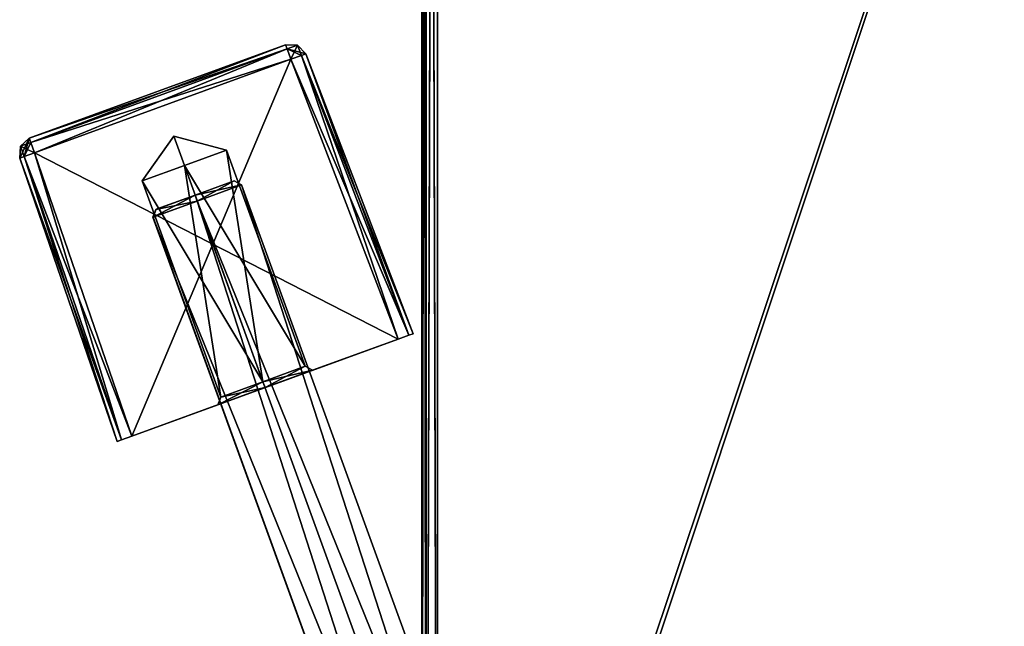
# Model space of a CAD drawing. Units: millimetres. Extents: x -31 to 124, y -4 to 155.
# Drawn here: x -31 to 0, y 21 to 41 of the extents above; entities that cross this region are included whole.
import ezdxf

# ---------------------------------------------------------------- set-up
doc = ezdxf.new("R2010")
doc.units = ezdxf.units.MM
doc.header["$LTSCALE"] = 52.148148
for name, color, linetype in [('202', 7, 'CONTINUOUS'), ('203', 7, 'CONTINUOUS'), ('204', 7, 'CONTINUOUS'), ('205', 7, 'CONTINUOUS'), ('206', 7, 'CONTINUOUS'), ('207', 7, 'CONTINUOUS'), ('208', 7, 'CONTINUOUS'), ('209', 7, 'CONTINUOUS'), ('210', 7, 'CONTINUOUS'), ('211', 7, 'CONTINUOUS'), ('212', 7, 'CONTINUOUS'), ('213', 7, 'CONTINUOUS'), ('214', 7, 'CONTINUOUS'), ('215', 7, 'CONTINUOUS'), ('216', 7, 'CONTINUOUS'), ('217', 7, 'CONTINUOUS'), ('218', 7, 'CONTINUOUS'), ('219', 7, 'CONTINUOUS'), ('220', 7, 'CONTINUOUS'), ('221', 7, 'CONTINUOUS'), ('222', 7, 'CONTINUOUS'), ('223', 7, 'CONTINUOUS'), ('224', 7, 'CONTINUOUS'), ('225', 7, 'CONTINUOUS'), ('240', 7, 'CONTINUOUS'), ('241', 7, 'CONTINUOUS'), ('242', 7, 'CONTINUOUS'), ('250', 7, 'CONTINUOUS'), ('262', 7, 'CONTINUOUS'), ('349', 7, 'CONTINUOUS'), ('350', 7, 'CONTINUOUS'), ('351', 7, 'CONTINUOUS'), ('361', 7, 'CONTINUOUS'), ('373', 7, 'CONTINUOUS'), ('402', 7, 'CONTINUOUS'), ('403', 7, 'CONTINUOUS'), ('404', 7, 'CONTINUOUS'), ('405', 7, 'CONTINUOUS'), ('406', 7, 'CONTINUOUS')]:
    doc.layers.add(name, color=color, linetype=linetype)

msp = doc.modelspace()

# ---------------------------------------------------------------- linework, layer by layer
at = {"layer": '202', "linetype": 'Continuous'}
for points in [[(-18.911, 30.697, 4.854), (-19.243, 30.576, 5), (-18.911, 30.697, -4.854), (-18.911, 30.697, 4.854)], [(-18.911, 30.697, -4.854), (-19.243, 30.576, 5), (-19.243, 30.576, -5), (-18.911, 30.697, -4.854)], [(-18.774, 30.747, 4.5), (-18.911, 30.697, 4.854), (-18.774, 30.747, -4.5), (-18.774, 30.747, 4.5)], [(-18.774, 30.747, -4.5), (-18.911, 30.697, 4.854), (-18.911, 30.697, -4.854), (-18.774, 30.747, -4.5)], [(-19.243, 30.576, 5), (-27.701, 27.498, 5), (-21.967, 29.585, 0.925), (-19.243, 30.576, 5)], [(-27.701, 27.498, -5), (-19.243, 30.576, -5), (-24.978, 28.489, -0.925), (-27.701, 27.498, -5)], [(-19.243, 30.576, -5), (-23.472, 29.037, -1.85), (-24.978, 28.489, -0.925), (-19.243, 30.576, -5)], [(-23.472, 29.037, -1.85), (-19.243, 30.576, -5), (-21.967, 29.585, -0.925), (-23.472, 29.037, -1.85)], [(-19.243, 30.576, -5), (-19.243, 30.576, 5), (-21.967, 29.585, 0.925), (-19.243, 30.576, -5)], [(-21.967, 29.585, -0.925), (-19.243, 30.576, -5), (-21.967, 29.585, 0.925), (-21.967, 29.585, -0.925)], [(-21.967, 29.585, 0.925), (-27.701, 27.498, 5), (-23.472, 29.037, 1.85), (-21.967, 29.585, 0.925)], [(-23.472, 29.037, 1.85), (-27.701, 27.498, 5), (-24.978, 28.489, 0.925), (-23.472, 29.037, 1.85)], [(-27.701, 27.498, 5), (-27.701, 27.498, -5), (-24.978, 28.489, -0.925), (-27.701, 27.498, 5)], [(-24.978, 28.489, 0.925), (-27.701, 27.498, 5), (-24.978, 28.489, -0.925), (-24.978, 28.489, 0.925)], [(-28.171, 27.327, -4.5), (-28.033, 27.377, -4.854), (-28.171, 27.327, 4.5), (-28.171, 27.327, -4.5)], [(-28.171, 27.327, 4.5), (-28.033, 27.377, -4.854), (-28.033, 27.377, 4.854), (-28.171, 27.327, 4.5)], [(-27.701, 27.498, -5), (-27.701, 27.498, 5), (-28.033, 27.377, 4.854), (-27.701, 27.498, -5)], [(-28.033, 27.377, -4.854), (-27.701, 27.498, -5), (-28.033, 27.377, 4.854), (-28.033, 27.377, -4.854)]]:
    msp.add_3dface(points, dxfattribs=at)
at = {"layer": '203', "linetype": 'Continuous'}
for points in [[(-30.965, 36.952, -4.334), (-30.965, 36.952, 4.334), (-22.82, 39.916, 4.334), (-30.965, 36.952, -4.334)], [(-22.82, 39.916, -4.334), (-30.965, 36.952, -4.334), (-22.82, 39.916, 4.334), (-22.82, 39.916, -4.334)]]:
    msp.add_3dface(points, dxfattribs=at)
at = {"layer": '204', "linetype": 'Continuous'}
for points in [[(-28.171, 27.327, -4.5), (-28.171, 27.327, 4.5), (-31.267, 36.319, 4.334), (-28.171, 27.327, -4.5)], [(-28.171, 27.327, -4.5), (-31.267, 36.319, 4.334), (-31.267, 36.319, -4.334), (-28.171, 27.327, -4.5)]]:
    msp.add_3dface(points, dxfattribs=at)
at = {"layer": '205', "linetype": 'Continuous'}
for points in [[(-30.797, 36.49, 4.834), (-27.701, 27.498, 5), (-22.652, 39.455, 4.834), (-30.797, 36.49, 4.834)], [(-27.701, 27.498, 5), (-19.243, 30.576, 5), (-22.652, 39.455, 4.834), (-27.701, 27.498, 5)]]:
    msp.add_3dface(points, dxfattribs=at)
at = {"layer": '206', "linetype": 'Continuous'}
for points in [[(-18.774, 30.747, 4.5), (-18.774, 30.747, -4.5), (-22.182, 39.626, -4.334), (-18.774, 30.747, 4.5)], [(-18.774, 30.747, 4.5), (-22.182, 39.626, -4.334), (-22.182, 39.626, 4.334), (-18.774, 30.747, 4.5)]]:
    msp.add_3dface(points, dxfattribs=at)
at = {"layer": '207', "linetype": 'Continuous'}
for points in [[(-19.243, 30.576, -5), (-30.797, 36.49, -4.834), (-22.652, 39.455, -4.834), (-19.243, 30.576, -5)], [(-19.243, 30.576, -5), (-27.701, 27.498, -5), (-30.797, 36.49, -4.834), (-19.243, 30.576, -5)]]:
    msp.add_3dface(points, dxfattribs=at)
at = {"layer": '208', "linetype": 'Continuous'}
for points in [[(-22.652, 39.455, 4.834), (-18.911, 30.697, 4.854), (-22.32, 39.579, 4.687), (-22.652, 39.455, 4.834)], [(-19.243, 30.576, 5), (-18.911, 30.697, 4.854), (-22.652, 39.455, 4.834), (-19.243, 30.576, 5)], [(-18.774, 30.747, 4.5), (-22.182, 39.626, 4.334), (-22.32, 39.579, 4.687), (-18.774, 30.747, 4.5)], [(-18.911, 30.697, 4.854), (-18.774, 30.747, 4.5), (-22.32, 39.579, 4.687), (-18.911, 30.697, 4.854)]]:
    msp.add_3dface(points, dxfattribs=at)
at = {"layer": '209', "linetype": 'Continuous'}
for points in [[(-22.82, 39.916, -4.334), (-22.82, 39.916, 4.334), (-22.441, 39.902, 4.334), (-22.82, 39.916, -4.334)], [(-22.82, 39.916, -4.334), (-22.441, 39.902, 4.334), (-22.442, 39.902, -4.334), (-22.82, 39.916, -4.334)], [(-22.182, 39.626, 4.334), (-22.182, 39.626, -4.334), (-22.442, 39.902, -4.334), (-22.182, 39.626, 4.334)], [(-22.441, 39.902, 4.334), (-22.182, 39.626, 4.334), (-22.442, 39.902, -4.334), (-22.441, 39.902, 4.334)]]:
    msp.add_3dface(points, dxfattribs=at)
at = {"layer": '210', "linetype": 'Continuous'}
for points in [[(-30.965, 36.952, -4.334), (-22.82, 39.916, -4.334), (-22.771, 39.782, -4.685), (-30.965, 36.952, -4.334)], [(-30.916, 36.817, -4.685), (-30.965, 36.952, -4.334), (-22.771, 39.782, -4.685), (-30.916, 36.817, -4.685)], [(-22.652, 39.455, -4.834), (-30.916, 36.817, -4.685), (-22.771, 39.782, -4.685), (-22.652, 39.455, -4.834)], [(-22.652, 39.455, -4.834), (-30.797, 36.49, -4.834), (-30.916, 36.817, -4.685), (-22.652, 39.455, -4.834)]]:
    msp.add_3dface(points, dxfattribs=at)
at = {"layer": '211', "linetype": 'Continuous'}
for points in [[(-30.965, 36.952, 4.334), (-30.965, 36.952, -4.334), (-31.246, 36.697, -4.334), (-30.965, 36.952, 4.334)], [(-30.965, 36.952, 4.334), (-31.246, 36.697, -4.334), (-31.245, 36.698, 4.334), (-30.965, 36.952, 4.334)], [(-31.267, 36.319, -4.334), (-31.267, 36.319, 4.334), (-31.245, 36.698, 4.334), (-31.267, 36.319, -4.334)], [(-31.246, 36.697, -4.334), (-31.267, 36.319, -4.334), (-31.245, 36.698, 4.334), (-31.246, 36.697, -4.334)]]:
    msp.add_3dface(points, dxfattribs=at)
at = {"layer": '212', "linetype": 'Continuous'}
for points in [[(-22.82, 39.916, 4.334), (-30.965, 36.952, 4.334), (-30.916, 36.817, 4.685), (-22.82, 39.916, 4.334)], [(-22.82, 39.916, 4.334), (-30.916, 36.817, 4.685), (-22.771, 39.782, 4.684), (-22.82, 39.916, 4.334)], [(-30.916, 36.817, 4.685), (-30.797, 36.49, 4.834), (-22.771, 39.782, 4.684), (-30.916, 36.817, 4.685)], [(-30.797, 36.49, 4.834), (-22.652, 39.455, 4.834), (-22.771, 39.782, 4.684), (-30.797, 36.49, 4.834)]]:
    msp.add_3dface(points, dxfattribs=at)
at = {"layer": '213', "linetype": 'Continuous'}
for points in [[(-31.267, 36.319, 4.334), (-28.033, 27.377, 4.854), (-31.13, 36.373, 4.688), (-31.267, 36.319, 4.334)], [(-28.171, 27.327, 4.5), (-28.033, 27.377, 4.854), (-31.267, 36.319, 4.334), (-28.171, 27.327, 4.5)], [(-27.701, 27.498, 5), (-30.797, 36.49, 4.834), (-31.13, 36.373, 4.688), (-27.701, 27.498, 5)], [(-28.033, 27.377, 4.854), (-27.701, 27.498, 5), (-31.13, 36.373, 4.688), (-28.033, 27.377, 4.854)]]:
    msp.add_3dface(points, dxfattribs=at)
at = {"layer": '214', "linetype": 'Continuous'}
for points in [[(-28.171, 27.327, -4.5), (-31.267, 36.319, -4.334), (-31.13, 36.373, -4.688), (-28.171, 27.327, -4.5)], [(-30.797, 36.49, -4.834), (-28.033, 27.377, -4.854), (-31.13, 36.373, -4.688), (-30.797, 36.49, -4.834)], [(-28.033, 27.377, -4.854), (-28.171, 27.327, -4.5), (-31.13, 36.373, -4.688), (-28.033, 27.377, -4.854)], [(-27.701, 27.498, -5), (-28.033, 27.377, -4.854), (-30.797, 36.49, -4.834), (-27.701, 27.498, -5)]]:
    msp.add_3dface(points, dxfattribs=at)
at = {"layer": '215', "linetype": 'Continuous'}
for points in [[(-19.243, 30.576, -5), (-22.652, 39.455, -4.834), (-22.321, 39.579, -4.688), (-19.243, 30.576, -5)], [(-22.182, 39.626, -4.334), (-18.911, 30.697, -4.854), (-22.321, 39.579, -4.688), (-22.182, 39.626, -4.334)], [(-18.911, 30.697, -4.854), (-19.243, 30.576, -5), (-22.321, 39.579, -4.688), (-18.911, 30.697, -4.854)], [(-18.774, 30.747, -4.5), (-18.911, 30.697, -4.854), (-22.182, 39.626, -4.334), (-18.774, 30.747, -4.5)]]:
    msp.add_3dface(points, dxfattribs=at)
at = {"layer": '216', "linetype": 'Continuous'}
for points in [[(-30.965, 36.952, -4.334), (-31.267, 36.319, -4.334), (-31.246, 36.697, -4.334), (-30.965, 36.952, -4.334)], [(-31.267, 36.319, -4.334), (-30.965, 36.952, -4.334), (-31.13, 36.373, -4.688), (-31.267, 36.319, -4.334)], [(-30.965, 36.952, -4.334), (-30.916, 36.817, -4.685), (-31.13, 36.373, -4.688), (-30.965, 36.952, -4.334)], [(-30.916, 36.817, -4.685), (-30.797, 36.49, -4.834), (-31.13, 36.373, -4.688), (-30.916, 36.817, -4.685)]]:
    msp.add_3dface(points, dxfattribs=at)
at = {"layer": '217', "linetype": 'Continuous'}
for points in [[(-30.965, 36.952, 4.334), (-31.245, 36.698, 4.334), (-30.916, 36.817, 4.685), (-30.965, 36.952, 4.334)], [(-31.245, 36.698, 4.334), (-31.267, 36.319, 4.334), (-31.13, 36.373, 4.688), (-31.245, 36.698, 4.334)], [(-31.245, 36.698, 4.334), (-30.797, 36.49, 4.834), (-30.916, 36.817, 4.685), (-31.245, 36.698, 4.334)], [(-30.797, 36.49, 4.834), (-31.245, 36.698, 4.334), (-31.13, 36.373, 4.688), (-30.797, 36.49, 4.834)]]:
    msp.add_3dface(points, dxfattribs=at)
at = {"layer": '218', "linetype": 'Continuous'}
for points in [[(-22.441, 39.902, 4.334), (-22.82, 39.916, 4.334), (-22.771, 39.782, 4.684), (-22.441, 39.902, 4.334)], [(-22.182, 39.626, 4.334), (-22.441, 39.902, 4.334), (-22.771, 39.782, 4.684), (-22.182, 39.626, 4.334)], [(-22.652, 39.455, 4.834), (-22.32, 39.579, 4.687), (-22.771, 39.782, 4.684), (-22.652, 39.455, 4.834)], [(-22.32, 39.579, 4.687), (-22.182, 39.626, 4.334), (-22.771, 39.782, 4.684), (-22.32, 39.579, 4.687)]]:
    msp.add_3dface(points, dxfattribs=at)
at = {"layer": '219', "linetype": 'Continuous'}
for points in [[(-22.82, 39.916, -4.334), (-22.442, 39.902, -4.334), (-22.771, 39.782, -4.685), (-22.82, 39.916, -4.334)], [(-22.442, 39.902, -4.334), (-22.652, 39.455, -4.834), (-22.771, 39.782, -4.685), (-22.442, 39.902, -4.334)], [(-22.652, 39.455, -4.834), (-22.442, 39.902, -4.334), (-22.321, 39.579, -4.688), (-22.652, 39.455, -4.834)], [(-22.442, 39.902, -4.334), (-22.182, 39.626, -4.334), (-22.321, 39.579, -4.688), (-22.442, 39.902, -4.334)]]:
    msp.add_3dface(points, dxfattribs=at)
at = {"layer": '220', "linetype": 'Continuous'}
for points in [[(-26.037, 36.085, 1.65), (-26.376, 37.016), (-24.695, 36.574, 0.825), (-26.037, 36.085, 1.65)], [(-24.695, 36.574, 0.825), (-26.376, 37.016), (-24.695, 36.574, -0.825), (-24.695, 36.574, 0.825)], [(-24.695, 36.574, -0.825), (-26.376, 37.016), (-26.037, 36.085, -1.65), (-24.695, 36.574, -0.825)]]:
    msp.add_3dface(points, dxfattribs=at)
at = {"layer": '221', "linetype": 'Continuous'}
for points in [[(-26.037, 36.085, 1.65), (-24.695, 36.574, 0.825), (-23.541, 29.225, 1.65), (-26.037, 36.085, 1.65)], [(-24.695, 36.574, -0.825), (-26.037, 36.085, -1.65), (-22.198, 29.714, -0.825), (-24.695, 36.574, -0.825)], [(-24.695, 36.574, 0.825), (-24.695, 36.574, -0.825), (-22.198, 29.714, 0.825), (-24.695, 36.574, 0.825)], [(-23.541, 29.225, 1.65), (-24.695, 36.574, 0.825), (-22.198, 29.714, 0.825), (-23.541, 29.225, 1.65)], [(-22.198, 29.714, 0.825), (-24.695, 36.574, -0.825), (-22.198, 29.714, -0.825), (-22.198, 29.714, 0.825)], [(-22.198, 29.714, -0.825), (-26.037, 36.085, -1.65), (-23.541, 29.225, -1.65), (-22.198, 29.714, -0.825)]]:
    msp.add_3dface(points, dxfattribs=at)
at = {"layer": '222', "linetype": 'Continuous'}
for points in [[(-26.376, 37.016), (-26.037, 36.085, 1.65), (-27.38, 35.596, 0.825), (-26.376, 37.016)], [(-26.037, 36.085, -1.65), (-26.376, 37.016), (-27.38, 35.596, -0.825), (-26.037, 36.085, -1.65)], [(-27.38, 35.596, -0.825), (-26.376, 37.016), (-27.38, 35.596, 0.825), (-27.38, 35.596, -0.825)]]:
    msp.add_3dface(points, dxfattribs=at)
at = {"layer": '223', "linetype": 'Continuous'}
for points in [[(-27.38, 35.596, 0.825), (-26.037, 36.085, 1.65), (-24.883, 28.736, 0.825), (-27.38, 35.596, 0.825)], [(-23.541, 29.225, -1.65), (-26.037, 36.085, -1.65), (-27.38, 35.596, -0.825), (-23.541, 29.225, -1.65)], [(-26.037, 36.085, 1.65), (-23.541, 29.225, 1.65), (-24.883, 28.736, 0.825), (-26.037, 36.085, 1.65)], [(-23.541, 29.225, -1.65), (-27.38, 35.596, -0.825), (-24.883, 28.736, -0.825), (-23.541, 29.225, -1.65)], [(-27.38, 35.596, -0.825), (-27.38, 35.596, 0.825), (-24.883, 28.736, -0.825), (-27.38, 35.596, -0.825)], [(-24.883, 28.736, -0.825), (-27.38, 35.596, 0.825), (-24.883, 28.736, 0.825), (-24.883, 28.736, -0.825)]]:
    msp.add_3dface(points, dxfattribs=at)
at = {"layer": '224', "linetype": 'Continuous'}
for points in [[(-21.967, 29.585, -0.925), (-22.198, 29.714, -0.825), (-23.541, 29.225, -1.65), (-21.967, 29.585, -0.925)], [(-23.472, 29.037, 1.85), (-23.541, 29.225, 1.65), (-22.198, 29.714, 0.825), (-23.472, 29.037, 1.85)], [(-21.967, 29.585, 0.925), (-23.472, 29.037, 1.85), (-22.198, 29.714, 0.825), (-21.967, 29.585, 0.925)], [(-21.967, 29.585, -0.925), (-21.967, 29.585, 0.925), (-22.198, 29.714, -0.825), (-21.967, 29.585, -0.925)], [(-21.967, 29.585, 0.925), (-22.198, 29.714, 0.825), (-22.198, 29.714, -0.825), (-21.967, 29.585, 0.925)], [(-23.472, 29.037, -1.85), (-21.967, 29.585, -0.925), (-23.541, 29.225, -1.65), (-23.472, 29.037, -1.85)]]:
    msp.add_3dface(points, dxfattribs=at)
at = {"layer": '225', "linetype": 'Continuous'}
for points in [[(-23.472, 29.037, 1.85), (-24.978, 28.489, 0.925), (-23.541, 29.225, 1.65), (-23.472, 29.037, 1.85)], [(-23.541, 29.225, 1.65), (-24.978, 28.489, 0.925), (-24.883, 28.736, 0.825), (-23.541, 29.225, 1.65)], [(-23.472, 29.037, -1.85), (-23.541, 29.225, -1.65), (-24.883, 28.736, -0.825), (-23.472, 29.037, -1.85)], [(-24.978, 28.489, -0.925), (-23.472, 29.037, -1.85), (-24.883, 28.736, -0.825), (-24.978, 28.489, -0.925)], [(-24.978, 28.489, 0.925), (-24.978, 28.489, -0.925), (-24.883, 28.736, 0.825), (-24.978, 28.489, 0.925)], [(-24.978, 28.489, -0.925), (-24.883, 28.736, -0.825), (-24.883, 28.736, 0.825), (-24.978, 28.489, -0.925)]]:
    msp.add_3dface(points, dxfattribs=at)
at = {"layer": '240', "linetype": 'Continuous'}
for points in [[(18, 108, -19), (-18, 0.5, -19), (-18, 125.5, -19), (18, 108, -19)], [(18, 0.5, -19), (-18, 0.5, -19), (18, 108, -19), (18, 0.5, -19)]]:
    msp.add_3dface(points, dxfattribs=at)
at = {"layer": '241', "linetype": 'Continuous'}
for points in [[(-18, 0.5, 19), (18, 0.5, 19), (-18, 125.5, 19), (-18, 0.5, 19)], [(-18, 125.5, 19), (18, 0.5, 19), (18, 108, 19), (-18, 125.5, 19)]]:
    msp.add_3dface(points, dxfattribs=at)
at = {"layer": '242', "linetype": 'Continuous'}
for points in [[(-18.5, 16.75, 2), (-18.5, 5, 2), (-18.5, 125.5, 18.5), (-18.5, 16.75, 2)], [(-18.5, 5, 2), (-18.5, 0.5, 18.5), (-18.5, 125.5, 18.5), (-18.5, 5, 2)], [(-18.5, 17.117, 1.966), (-18.5, 16.75, 2), (-18.5, 125.5, 18.5), (-18.5, 17.117, 1.966)], [(-18.5, 17.464, 1.868), (-18.5, 17.117, 1.966), (-18.5, 125.5, 18.5), (-18.5, 17.464, 1.868)], [(-18.5, 19.644, 1.367), (-18.5, 17.464, 1.868), (-18.5, 125.5, 18.5), (-18.5, 19.644, 1.367)], [(-18.5, 20.995, 0.554), (-18.5, 19.644, 1.367), (-18.5, 125.5, 18.5), (-18.5, 20.995, 0.554)], [(-18.5, 21.016, -0.529), (-18.5, 20.995, 0.554), (-18.5, 125.5, 18.5), (-18.5, 21.016, -0.529)], [(-18.5, 0.5, -18.5), (-18.5, 21.016, -0.529), (-18.5, 125.5, 18.5), (-18.5, 0.5, -18.5)], [(-18.5, 125.5, -18.5), (-18.5, 0.5, -18.5), (-18.5, 125.5, 18.5), (-18.5, 125.5, -18.5)]]:
    msp.add_3dface(points, dxfattribs=at)
at = {"layer": '250', "linetype": 'Continuous'}
for points in [[(-18.5, 125.5, 18.5), (-18.5, 0.5, 18.5), (-18.354, 0.5, 18.854), (-18.5, 125.5, 18.5)], [(-18.5, 125.5, 18.5), (-18.354, 0.5, 18.854), (-18.358, 125.5, 18.849), (-18.5, 125.5, 18.5)], [(-18, 0.5, 19), (-18, 125.5, 19), (-18.358, 125.5, 18.849), (-18, 0.5, 19)], [(-18.354, 0.5, 18.854), (-18, 0.5, 19), (-18.358, 125.5, 18.849), (-18.354, 0.5, 18.854)]]:
    msp.add_3dface(points, dxfattribs=at)
at = {"layer": '262', "linetype": 'Continuous'}
for points in [[(-18.5, 0.5, -18.5), (-18.5, 125.5, -18.5), (-18.349, 125.5, -18.858), (-18.5, 0.5, -18.5)], [(-18.354, 0.5, -18.854), (-18.5, 0.5, -18.5), (-18.349, 125.5, -18.858), (-18.354, 0.5, -18.854)], [(-18, 125.5, -19), (-18, 0.5, -19), (-18.354, 0.5, -18.854), (-18, 125.5, -19)], [(-18, 125.5, -19), (-18.354, 0.5, -18.854), (-18.349, 125.5, -18.858), (-18, 125.5, -19)]]:
    msp.add_3dface(points, dxfattribs=at)
at = {"layer": '349', "linetype": 'Continuous'}
for points in [[(-18, 0, -19), (-18, 125.5, -19), (18, 108, -19), (-18, 0, -19)], [(18, 0, -19), (-18, 0, -19), (18, 108, -19), (18, 0, -19)]]:
    msp.add_3dface(points, dxfattribs=at)
at = {"layer": '350', "linetype": 'Continuous'}
for points in [[(-18, 0, 19), (18, 0, 19), (-18, 125.5, 19), (-18, 0, 19)], [(-18, 125.5, 19), (18, 0, 19), (18, 108, 19), (-18, 125.5, 19)]]:
    msp.add_3dface(points, dxfattribs=at)
at = {"layer": '351', "linetype": 'Continuous'}
for points in [[(-18.5, 0, -18.5), (-18.5, 21.016, -0.529), (-18.5, 125.5, 18.5), (-18.5, 0, -18.5)], [(-18.5, 0, -18.5), (-18.5, 125.5, 18.5), (-18.5, 125.5, -18.5), (-18.5, 0, -18.5)], [(-18.5, 5, 2), (-18.5, 0, 18.5), (-18.5, 125.5, 18.5), (-18.5, 5, 2)], [(-18.5, 16.75, 2), (-18.5, 5, 2), (-18.5, 125.5, 18.5), (-18.5, 16.75, 2)], [(-18.5, 17.117, 1.966), (-18.5, 16.75, 2), (-18.5, 125.5, 18.5), (-18.5, 17.117, 1.966)], [(-18.5, 17.464, 1.868), (-18.5, 17.117, 1.966), (-18.5, 125.5, 18.5), (-18.5, 17.464, 1.868)], [(-18.5, 19.644, 1.367), (-18.5, 17.464, 1.868), (-18.5, 125.5, 18.5), (-18.5, 19.644, 1.367)], [(-18.5, 20.995, 0.554), (-18.5, 19.644, 1.367), (-18.5, 125.5, 18.5), (-18.5, 20.995, 0.554)], [(-18.5, 21.016, -0.529), (-18.5, 20.995, 0.554), (-18.5, 125.5, 18.5), (-18.5, 21.016, -0.529)]]:
    msp.add_3dface(points, dxfattribs=at)
at = {"layer": '361', "linetype": 'Continuous'}
for points in [[(-18.5, 0, 18.5), (-18.354, 0, 18.854), (-18.5, 125.5, 18.5), (-18.5, 0, 18.5)], [(-18.5, 125.5, 18.5), (-18.354, 0, 18.854), (-18.358, 125.5, 18.849), (-18.5, 125.5, 18.5)], [(-18.354, 0, 18.854), (-18, 0, 19), (-18.358, 125.5, 18.849), (-18.354, 0, 18.854)], [(-18, 0, 19), (-18, 125.5, 19), (-18.358, 125.5, 18.849), (-18, 0, 19)]]:
    msp.add_3dface(points, dxfattribs=at)
at = {"layer": '373', "linetype": 'Continuous'}
for points in [[(-18.354, 0, -18.854), (-18.5, 0, -18.5), (-18.349, 125.5, -18.858), (-18.354, 0, -18.854)], [(-18.5, 0, -18.5), (-18.5, 125.5, -18.5), (-18.349, 125.5, -18.858), (-18.5, 0, -18.5)], [(-18, 0, -19), (-18.354, 0, -18.854), (-18, 125.5, -19), (-18, 0, -19)], [(-18, 125.5, -19), (-18.354, 0, -18.854), (-18.349, 125.5, -18.858), (-18, 125.5, -19)]]:
    msp.add_3dface(points, dxfattribs=at)
at = {"layer": '402', "linetype": 'Continuous'}
for points in [[(-24.453, 35.597, -0.76), (-25.695, 35.145, -1.525), (-24.458, 35.596, 0.769), (-24.453, 35.597, -0.76)], [(-24.458, 35.596, 0.769), (-25.695, 35.145, -1.525), (-25.695, 35.145, 1.525), (-24.458, 35.596, 0.769)], [(-26.938, 34.693, 0.76), (-25.695, 35.145, 1.525), (-26.933, 34.695, -0.769), (-26.938, 34.693, 0.76)], [(-25.695, 35.145, 1.525), (-25.695, 35.145, -1.525), (-26.933, 34.695, -0.769), (-25.695, 35.145, 1.525)]]:
    msp.add_3dface(points, dxfattribs=at)
at = {"layer": '403', "linetype": 'Continuous'}
for points in [[(-25.627, 34.957, -1.725), (-24.221, 35.469, -0.858), (-11.448, -4, -1.725), (-25.627, 34.957, -1.725)], [(-24.227, 35.466, 0.871), (-25.627, 34.957, 1.725), (-9.844, -4, 0.84), (-24.227, 35.466, 0.871)], [(-24.221, 35.469, -0.858), (-24.227, 35.466, 0.871), (-9.845, -4, -0.84), (-24.221, 35.469, -0.858)], [(-9.845, -4, -0.84), (-24.227, 35.466, 0.871), (-9.844, -4, 0.84), (-9.845, -4, -0.84)], [(-11.448, -4, -1.725), (-24.221, 35.469, -0.858), (-9.845, -4, -0.84), (-11.448, -4, -1.725)], [(-25.627, 34.957, 1.725), (-11.448, -4, 1.725), (-9.844, -4, 0.84), (-25.627, 34.957, 1.725)]]:
    msp.add_3dface(points, dxfattribs=at)
at = {"layer": '404', "linetype": 'Continuous'}
for points in [[(-11.448, -4, 1.725), (-25.627, 34.957, 1.725), (-27.033, 34.446, 0.858), (-11.448, -4, 1.725)], [(-27.026, 34.448, -0.871), (-25.627, 34.957, -1.725), (-13.051, -4, -0.84), (-27.026, 34.448, -0.871)], [(-25.627, 34.957, -1.725), (-11.448, -4, -1.725), (-13.051, -4, -0.84), (-25.627, 34.957, -1.725)], [(-27.033, 34.446, 0.858), (-27.026, 34.448, -0.871), (-13.051, -4, 0.84), (-27.033, 34.446, 0.858)], [(-11.448, -4, 1.725), (-27.033, 34.446, 0.858), (-13.051, -4, 0.84), (-11.448, -4, 1.725)], [(-13.051, -4, 0.84), (-27.026, 34.448, -0.871), (-13.051, -4, -0.84), (-13.051, -4, 0.84)]]:
    msp.add_3dface(points, dxfattribs=at)
at = {"layer": '405', "linetype": 'Continuous'}
for points in [[(-25.695, 35.145, -1.525), (-24.453, 35.597, -0.76), (-25.627, 34.957, -1.725), (-25.695, 35.145, -1.525)], [(-24.458, 35.596, 0.769), (-25.695, 35.145, 1.525), (-24.227, 35.466, 0.871), (-24.458, 35.596, 0.769)], [(-25.695, 35.145, 1.525), (-25.627, 34.957, 1.725), (-24.227, 35.466, 0.871), (-25.695, 35.145, 1.525)], [(-24.453, 35.597, -0.76), (-24.221, 35.469, -0.858), (-25.627, 34.957, -1.725), (-24.453, 35.597, -0.76)], [(-24.453, 35.597, -0.76), (-24.458, 35.596, 0.769), (-24.221, 35.469, -0.858), (-24.453, 35.597, -0.76)], [(-24.458, 35.596, 0.769), (-24.227, 35.466, 0.871), (-24.221, 35.469, -0.858), (-24.458, 35.596, 0.769)]]:
    msp.add_3dface(points, dxfattribs=at)
at = {"layer": '406', "linetype": 'Continuous'}
for points in [[(-26.933, 34.695, -0.769), (-25.695, 35.145, -1.525), (-27.026, 34.448, -0.871), (-26.933, 34.695, -0.769)], [(-25.695, 35.145, -1.525), (-25.627, 34.957, -1.725), (-27.026, 34.448, -0.871), (-25.695, 35.145, -1.525)], [(-25.695, 35.145, 1.525), (-26.938, 34.693, 0.76), (-25.627, 34.957, 1.725), (-25.695, 35.145, 1.525)], [(-25.627, 34.957, 1.725), (-26.938, 34.693, 0.76), (-27.033, 34.446, 0.858), (-25.627, 34.957, 1.725)], [(-26.938, 34.693, 0.76), (-26.933, 34.695, -0.769), (-27.033, 34.446, 0.858), (-26.938, 34.693, 0.76)], [(-26.933, 34.695, -0.769), (-27.026, 34.448, -0.871), (-27.033, 34.446, 0.858), (-26.933, 34.695, -0.769)]]:
    msp.add_3dface(points, dxfattribs=at)

doc.saveas('drawing.dxf')
